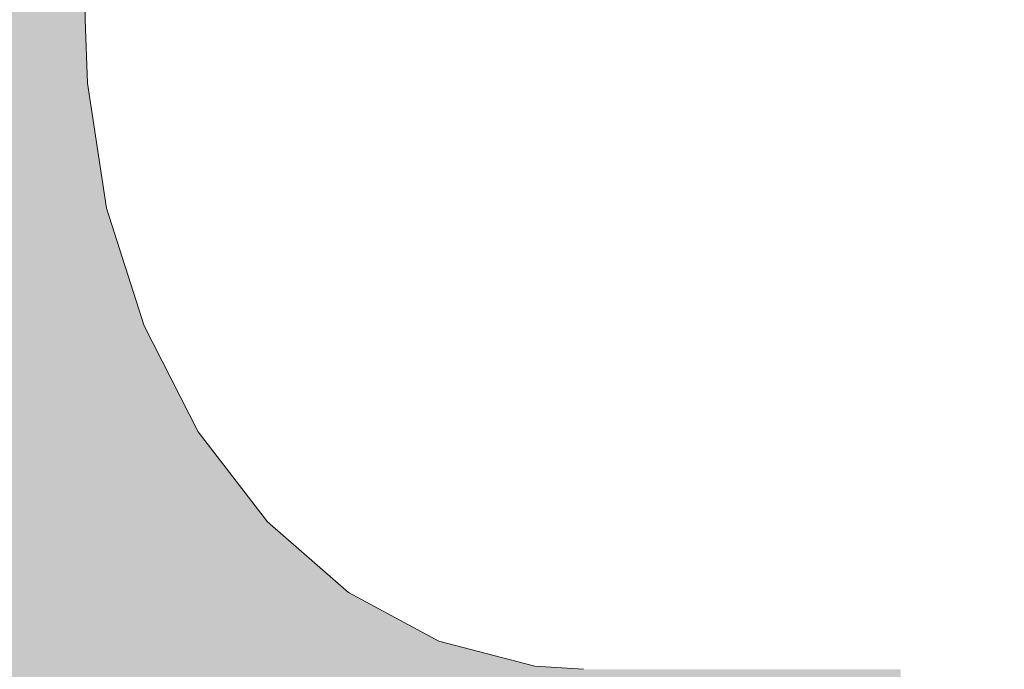
# Model space of a CAD drawing. Units: millimetres. Extents: x -42840 to -23430, y 4070 to 7198.
# Drawn here: x -28508 to -28399, y 4470 to 4541 of the extents above; entities that cross this region are included whole.
import ezdxf

# ---------------------------------------------------------------- set-up
doc = ezdxf.new("R2010")
doc.units = ezdxf.units.MM
doc.header["$MEASUREMENT"] = 0
doc.linetypes.add('Wipeout_Contour', pattern=[1000, 0, -1000])
doc.layers.add('B_INVA WC_2_AR - SEINAD - siseseinad', color=7, linetype='Continuous')
doc.layers.add('B_INVA WC_2_SA - SANTEHNIKA', color=7, linetype='Continuous')
doc.layers.add('B_INVA WC_2_SA - SANTEHNIKA_Pen_No__87', color=7, linetype='Continuous', lineweight=9, true_color=0x8a8a8a)

msp = doc.modelspace()

# ---------------------------------------------------------------- hatches: boundary and pattern name
at = {"layer": 'B_INVA WC_2_AR - SEINAD - siseseinad', "linetype": 'Continuous', "lineweight": 0, "true_color": 0xffffff}
h = msp.add_hatch(color=7, dxfattribs=at)
h.paths.add_polyline_path([(-27220.88, 7126), (-29360.88, 7126), (-29360.88, 6476.5), (-29310.88, 6476.5), (-29310.88, 6466.5), (-29313.88, 6466.5), (-29313.88, 6473.5), (-29357.88, 6473.5), (-29357.88, 6466.5), (-29360.88, 6466.5), (-29360.88, 4176), (-27220.88, 4176)])
h.paths.add_polyline_path([(-28678.4, 4623.5), (-28678.4, 4713.5), (-28677.24, 4725.2), (-28673.83, 4736.46), (-28668.28, 4746.83), (-28660.82, 4755.92), (-28651.73, 4763.39), (-28641.36, 4768.93), (-28630.1, 4772.34), (-28628.4, 4772.51), (-28628.4, 4776), (-28658.4, 4776), (-28658.4, 5026), (-28578.4, 5026), (-28578.4, 4776), (-28608.4, 4776), (-28608.4, 4772.51), (-28606.69, 4772.34), (-28595.43, 4768.93), (-28585.06, 4763.39), (-28575.97, 4755.92), (-28568.51, 4746.83), (-28562.96, 4736.46), (-28559.55, 4725.2), (-28558.4, 4713.5), (-28559.55, 4701.79), (-28562.96, 4690.54), (-28568.51, 4680.17), (-28575.97, 4671.07), (-28585.06, 4663.61), (-28595.43, 4658.07), (-28606.69, 4654.65), (-28618.39, 4653.5), (-28630.09, 4654.65), (-28641.35, 4658.07), (-28651.72, 4663.61), (-28660.81, 4671.07), (-28668.27, 4680.17), (-28673.82, 4690.54), (-28677.23, 4701.79), (-28678.39, 4713.5)], flags=0)
h.paths.add_polyline_path([(-28500.9, 4541.3), (-28500.9, 4619.48), (-28500.87, 4620.12), (-28500.68, 4621.37), (-28500.3, 4622.55), (-28499.76, 4623.61), (-28499.07, 4624.52), (-28498.25, 4625.23), (-28497.35, 4625.72), (-28496.39, 4625.97), (-28495.89, 4626), (-28500.9, 4626), (-28500.9, 4641), (-28500.87, 4641.49), (-28500.68, 4642.45), (-28500.3, 4643.35), (-28499.76, 4644.17), (-28499.07, 4644.86), (-28498.25, 4645.41), (-28497.35, 4645.78), (-28496.39, 4645.97), (-28495.89, 4646), (-28500.9, 4646), (-28500.9, 4651), (-28500.82, 4652.47), (-28500.25, 4655.35), (-28499.12, 4658.07), (-28497.49, 4660.51), (-28495.41, 4662.59), (-28492.97, 4664.23), (-28490.25, 4665.35), (-28487.37, 4665.92), (-28485.9, 4666), (-28155.9, 4666), (-28154.42, 4665.92), (-28151.54, 4665.35), (-28148.82, 4664.23), (-28146.38, 4662.59), (-28144.3, 4660.51), (-28142.67, 4658.07), (-28141.54, 4655.35), (-28140.97, 4652.47), (-28140.9, 4651), (-28140.9, 4646), (-28145.9, 4646), (-28145.4, 4645.97), (-28144.44, 4645.78), (-28143.54, 4645.41), (-28142.72, 4644.86), (-28142.03, 4644.17), (-28141.49, 4643.35), (-28141.11, 4642.45), (-28140.92, 4641.49), (-28140.9, 4641), (-28140.9, 4626), (-28145.9, 4626), (-28145.4, 4625.97), (-28144.44, 4625.72), (-28143.54, 4625.23), (-28142.72, 4624.52), (-28142.03, 4623.61), (-28141.49, 4622.55), (-28141.11, 4621.37), (-28140.92, 4620.12), (-28140.9, 4619.48), (-28140.9, 4541.3), (-28141.16, 4534.28), (-28143.26, 4520.5), (-28147.39, 4507.52), (-28153.38, 4495.84), (-28161, 4485.9), (-28169.97, 4478.1), (-28179.93, 4472.72), (-28190.5, 4469.98), (-28195.9, 4469.63), (-28230.9, 4469.63), (-28230.9, 4391.45), (-28232.62, 4368.57), (-28237.75, 4346.57), (-28246.06, 4326.3), (-28257.26, 4308.53), (-28267.58, 4297.49), (-28271.18, 4253.23), (-28272.97, 4241.5), (-28276.37, 4230.38), (-28281.25, 4220.26), (-28287.46, 4211.48), (-28294.79, 4204.32), (-28302.99, 4199.03), (-28311.79, 4195.79), (-28320.9, 4194.69), (-28330, 4195.79), (-28338.8, 4199.03), (-28347, 4204.32), (-28354.33, 4211.48), (-28360.54, 4220.26), (-28365.42, 4230.38), (-28368.82, 4241.5), (-28370.61, 4253.23), (-28374.21, 4297.49), (-28384.53, 4308.53), (-28395.73, 4326.3), (-28404.04, 4346.57), (-28409.17, 4368.57), (-28410.9, 4391.45), (-28410.9, 4469.63), (-28445.9, 4469.63), (-28451.29, 4469.98), (-28461.86, 4472.72), (-28471.82, 4478.1), (-28480.79, 4485.9), (-28488.41, 4495.84), (-28494.4, 4507.52), (-28498.53, 4520.5), (-28500.63, 4534.28)], flags=0)
h.paths.add_polyline_path([(-28443.9, 5212), (-28443.9, 5376), (-28197.9, 5376), (-28197.9, 5212)], flags=0)
h.paths.add_polyline_path([(-28063.4, 4776), (-28063.4, 5026), (-27983.4, 5026), (-27983.4, 4776)], flags=0)
h.paths.add_polyline_path([(-27887.69, 4485), (-27888.39, 4489.9), (-27887.69, 4494.8), (-27886.63, 4497.57), (-27884.89, 4500.4), (-27883.47, 4502.08), (-27883.02, 4502.52), (-27882.4, 4503.09), (-27882.07, 4503.37), (-27882.45, 4508.08), (-27883.47, 4508.08), (-27883.47, 4546.05), (-27883.41, 4547.94), (-27883.23, 4549.82), (-27880.89, 4568.24), (-27880.89, 4575.93), (-27880.71, 4576.94), (-27880.19, 4577.83), (-27879.59, 4578.53), (-27879.03, 4582.98), (-27879.75, 4583.78), (-27880.79, 4585.41), (-27881.55, 4587.27), (-27881.96, 4589.3), (-27881.96, 4589.88), (-27882.05, 4596.55), (-27881.93, 4597.81), (-27881.67, 4599.03), (-27881.41, 4599.78), (-27881.42, 4600.19), (-27881.34, 4601.48), (-27881.1, 4602.74), (-27880.71, 4603.95), (-27880.19, 4605.07), (-27878.83, 4607.01), (-27877.21, 4608.48), (-27875.51, 4609.51), (-27873.84, 4610.14), (-27872.29, 4610.46), (-27870.89, 4610.55), (-27869.5, 4610.46), (-27867.95, 4610.14), (-27866.28, 4609.51), (-27864.58, 4608.48), (-27862.96, 4607.01), (-27861.6, 4605.07), (-27861.08, 4603.95), (-27860.69, 4602.74), (-27860.45, 4601.48), (-27860.37, 4600.19), (-27860.38, 4599.78), (-27860.12, 4599.03), (-27859.86, 4597.81), (-27859.74, 4596.55), (-27859.82, 4590.01), (-27859.83, 4589.3), (-27860.24, 4587.27), (-27861, 4585.41), (-27862.04, 4583.78), (-27862.76, 4582.98), (-27862.2, 4578.53), (-27861.6, 4577.83), (-27861.08, 4576.94), (-27860.89, 4575.93), (-27860.89, 4568.24), (-27858.56, 4549.82), (-27858.38, 4547.94), (-27858.32, 4546.05), (-27858.32, 4508.08), (-27859.34, 4508.08), (-27859.85, 4503.46), (-27859.55, 4503.23), (-27859.39, 4503.09), (-27858.76, 4502.51), (-27858.32, 4502.08), (-27856.89, 4500.4), (-27855.16, 4497.57), (-27854.09, 4494.8), (-27853.39, 4489.9), (-27854.09, 4485), (-27855.16, 4482.24), (-27856.89, 4479.4), (-27858.32, 4477.73), (-27858.62, 4477.43), (-27859.39, 4476.72), (-27859.55, 4476.58), (-27859.72, 4476.44), (-27859.89, 4476.32), (-27860.93, 4475.53), (-27862.35, 4474.67), (-27862.61, 4474.49), (-27862.88, 4474.35), (-27863.42, 4474.17), (-27863.42, 4464.59), (-27864.1, 4464.59), (-27864.1, 4462.32), (-27864.6, 4462.15), (-27864.6, 4456.48), (-27864.1, 4456.65), (-27864.1, 4450.87), (-27864.6, 4450.7), (-27864.6, 4444.83), (-27864.1, 4445), (-27864.1, 4439.22), (-27864.6, 4439.05), (-27864.6, 4433.11), (-27864.1, 4433.28), (-27864.1, 4427.5), (-27864.6, 4427.33), (-27864.6, 4421.56), (-27864.1, 4421.73), (-27864.1, 4415.95), (-27864.6, 4415.78), (-27864.6, 4409.85), (-27864.1, 4410.01), (-27864.1, 4404.23), (-27864.6, 4404.06), (-27864.6, 4398.23), (-27864.1, 4398.4), (-27864.1, 4392.62), (-27864.6, 4392.45), (-27864.6, 4386.57), (-27864.1, 4386.73), (-27864.1, 4380.95), (-27864.6, 4380.79), (-27864.6, 4375), (-27864.1, 4375.17), (-27864.1, 4369.39), (-27864.6, 4369.22), (-27864.6, 4363.21), (-27864.1, 4363.38), (-27864.1, 4357.6), (-27864.6, 4357.43), (-27864.6, 4351.72), (-27864.1, 4351.88), (-27864.1, 4346.1), (-27864.6, 4345.94), (-27864.6, 4340), (-27864.1, 4340.17), (-27864.1, 4334.39), (-27864.6, 4334.22), (-27864.6, 4328.29), (-27864.1, 4328.45), (-27864.1, 4322.67), (-27864.6, 4322.51), (-27864.6, 4316.43), (-27864.1, 4316.59), (-27864.1, 4310.81), (-27864.6, 4310.65), (-27864.6, 4305.08), (-27864.1, 4305.24), (-27864.1, 4299.47), (-27864.6, 4299.3), (-27864.6, 4293.54), (-27864.1, 4293.7), (-27864.1, 4288.57), (-27859.7, 4288.57), (-27859.7, 4276), (-27882.09, 4276), (-27882.09, 4288.57), (-27877.69, 4288.57), (-27877.69, 4289.15), (-27877.5, 4289.22), (-27877.19, 4289.32), (-27877.19, 4295.08), (-27877.69, 4294.91), (-27877.69, 4300.7), (-27877.5, 4300.76), (-27877.19, 4300.86), (-27877.19, 4306.43), (-27877.69, 4306.26), (-27877.69, 4312.04), (-27877.5, 4312.11), (-27877.19, 4312.21), (-27877.19, 4318.29), (-27877.69, 4318.12), (-27877.69, 4323.9), (-27877.5, 4323.97), (-27877.19, 4324.07), (-27877.19, 4330.01), (-27877.69, 4329.84), (-27877.69, 4335.62), (-27877.5, 4335.68), (-27877.19, 4335.79), (-27877.19, 4341.72), (-27877.69, 4341.55), (-27877.69, 4347.33), (-27877.5, 4347.4), (-27877.19, 4347.5), (-27877.19, 4353.22), (-27877.69, 4353.05), (-27877.69, 4358.83), (-27877.5, 4358.89), (-27877.19, 4359), (-27877.19, 4365), (-27877.69, 4364.84), (-27877.69, 4370.62), (-27877.5, 4370.68), (-27877.19, 4370.78), (-27877.19, 4376.57), (-27877.69, 4376.4), (-27877.69, 4382.18), (-27877.5, 4382.25), (-27877.19, 4382.35), (-27877.19, 4388.24), (-27877.69, 4388.07), (-27877.69, 4393.85), (-27877.5, 4393.92), (-27877.19, 4394.02), (-27877.19, 4399.85), (-27877.69, 4399.68), (-27877.69, 4405.46), (-27877.5, 4405.53), (-27877.19, 4405.63), (-27877.19, 4411.57), (-27877.69, 4411.4), (-27877.69, 4417.18), (-27877.5, 4417.25), (-27877.19, 4417.35), (-27877.19, 4423.12), (-27877.69, 4422.95), (-27877.69, 4428.73), (-27877.5, 4428.79), (-27877.19, 4428.9), (-27877.19, 4434.83), (-27877.69, 4434.66), (-27877.69, 4440.45), (-27877.5, 4440.51), (-27877.19, 4440.61), (-27877.19, 4446.49), (-27877.69, 4446.32), (-27877.69, 4452.1), (-27877.5, 4452.17), (-27877.19, 4452.27), (-27877.19, 4457.93), (-27877.69, 4457.76), (-27877.69, 4463.55), (-27877.5, 4463.61), (-27877.19, 4463.71), (-27877.19, 4464.59), (-27878.37, 4464.59), (-27878.37, 4474.17), (-27878.91, 4474.38), (-27879.13, 4474.46), (-27881.18, 4475.84), (-27881.98, 4476.36), (-27882.4, 4476.72), (-27883.02, 4477.28), (-27883.47, 4477.73), (-27884.89, 4479.4), (-27886.63, 4482.24)], flags=0)
h.paths.add_polyline_path([(-27675.29, 4276), (-27675.29, 4526), (-27635.14, 4526), (-27635.14, 4648), (-27615.07, 4648), (-27615.07, 4526), (-27574.91, 4526), (-27574.91, 4276)], flags=0)
h.paths.add_polyline_path([(-27351.88, 4876), (-27351.88, 5186), (-27222.88, 5186), (-27222.88, 4876)], flags=0)

# ---------------------------------------------------------------- next in the draw order: wipeouts: each hides what was drawn before it
at = {"color": 254, "linetype": 'Wipeout_Contour', "lineweight": 0, "ltscale": 115188.090009}
msp.add_wipeout([(-28444.77, 4469.63), (-28450.08, 4469.98), (-28451.29, 4469.98), (-28445.9, 4469.63)], dxfattribs=at).dxf.layer = 'B_INVA WC_2_SA - SANTEHNIKA'

# ---------------------------------------------------------------- next in the draw order: wipeouts: each hides what was drawn before it
at = {"color": 254, "linetype": 'Wipeout_Contour', "lineweight": 0, "ltscale": 115180.481789}
msp.add_wipeout([(-28442.22, 4469.63), (-28447.23, 4469.98), (-28450.08, 4469.98), (-28444.77, 4469.63)], dxfattribs=at).dxf.layer = 'B_INVA WC_2_SA - SANTEHNIKA'

# ---------------------------------------------------------------- next in the draw order: wipeouts: each hides what was drawn before it
at = {"color": 254, "linetype": 'Wipeout_Contour', "lineweight": 0, "ltscale": 115220.36514}
msp.add_wipeout([(-28450.08, 4469.98), (-28460.5, 4472.72), (-28461.86, 4472.72), (-28451.29, 4469.98)], dxfattribs=at).dxf.layer = 'B_INVA WC_2_SA - SANTEHNIKA'
at = {"color": 254, "linetype": 'Wipeout_Contour', "lineweight": 0, "ltscale": 115166.501133}
msp.add_wipeout([(-28442.59, 4469.98), (-28447.23, 4469.98), (-28442.22, 4469.63), (-28438.09, 4469.63)], dxfattribs=at).dxf.layer = 'B_INVA WC_2_SA - SANTEHNIKA'

# ---------------------------------------------------------------- next in the draw order: wipeouts: each hides what was drawn before it
at = {"color": 254, "linetype": 'Wipeout_Contour', "lineweight": 0, "ltscale": 115211.632102}
msp.add_wipeout([(-28460.5, 4472.72), (-28450.08, 4469.98), (-28447.23, 4469.98), (-28457.05, 4472.72)], dxfattribs=at).dxf.layer = 'B_INVA WC_2_SA - SANTEHNIKA'
at = {"color": 254, "linetype": 'Wipeout_Contour', "lineweight": 0, "ltscale": 115146.194124}
msp.add_wipeout([(-28432.53, 4469.63), (-28436.36, 4469.98), (-28442.59, 4469.98), (-28438.09, 4469.63)], dxfattribs=at).dxf.layer = 'B_INVA WC_2_SA - SANTEHNIKA'

# ---------------------------------------------------------------- next in the draw order: wipeouts: each hides what was drawn before it
at = {"color": 254, "linetype": 'Wipeout_Contour', "lineweight": 0, "ltscale": 115263.165936}
msp.add_wipeout([(-28470.32, 4478.1), (-28471.82, 4478.1), (-28461.86, 4472.72), (-28460.5, 4472.72)], dxfattribs=at).dxf.layer = 'B_INVA WC_2_SA - SANTEHNIKA'
at = {"color": 254, "linetype": 'Wipeout_Contour', "lineweight": 0, "ltscale": 115195.291837}
msp.add_wipeout([(-28457.05, 4472.72), (-28447.23, 4469.98), (-28442.59, 4469.98), (-28451.43, 4472.72)], dxfattribs=at).dxf.layer = 'B_INVA WC_2_SA - SANTEHNIKA'
at = {"color": 254, "linetype": 'Wipeout_Contour', "lineweight": 0, "ltscale": 115120.343396}
msp.add_wipeout([(-28425.75, 4469.63), (-28428.76, 4469.98), (-28436.36, 4469.98), (-28432.53, 4469.63)], dxfattribs=at).dxf.layer = 'B_INVA WC_2_SA - SANTEHNIKA'

# ---------------------------------------------------------------- next in the draw order: wipeouts: each hides what was drawn before it
at = {"color": 254, "linetype": 'Wipeout_Contour', "lineweight": 0, "ltscale": 115252.977124}
msp.add_wipeout([(-28470.32, 4478.1), (-28460.5, 4472.72), (-28457.05, 4472.72), (-28466.29, 4478.1)], dxfattribs=at).dxf.layer = 'B_INVA WC_2_SA - SANTEHNIKA'
at = {"color": 254, "linetype": 'Wipeout_Contour', "lineweight": 0, "ltscale": 115171.556911}
msp.add_wipeout([(-28436.36, 4469.98), (-28443.87, 4472.72), (-28451.43, 4472.72), (-28442.59, 4469.98)], dxfattribs=at).dxf.layer = 'B_INVA WC_2_SA - SANTEHNIKA'
at = {"color": 254, "linetype": 'Wipeout_Contour', "lineweight": 0, "ltscale": 115089.943868}
msp.add_wipeout([(-28418.01, 4469.63), (-28420.09, 4469.98), (-28428.76, 4469.98), (-28425.75, 4469.63)], dxfattribs=at).dxf.layer = 'B_INVA WC_2_SA - SANTEHNIKA'

# ---------------------------------------------------------------- next in the draw order: linework, layer by layer
at = {"layer": 'B_INVA WC_2_SA - SANTEHNIKA_Pen_No__87', "color": 252, "linetype": 'Continuous', "lineweight": 9, "true_color": 0x8a8a8a}
msp.add_line((-28451.29, 4469.98), (-28445.9, 4469.63), dxfattribs=at)

# ---------------------------------------------------------------- next in the draw order: wipeouts: each hides what was drawn before it
at = {"color": 254, "linetype": 'Wipeout_Contour', "lineweight": 0, "ltscale": 115304.384462}
msp.add_wipeout([(-28480.79, 4485.9), (-28471.82, 4478.1), (-28470.32, 4478.1), (-28479.16, 4485.9)], dxfattribs=at).dxf.layer = 'B_INVA WC_2_SA - SANTEHNIKA'
at = {"color": 254, "linetype": 'Wipeout_Contour', "lineweight": 0, "ltscale": 115233.590302}
msp.add_wipeout([(-28451.43, 4472.72), (-28459.75, 4478.1), (-28466.29, 4478.1), (-28457.05, 4472.72)], dxfattribs=at).dxf.layer = 'B_INVA WC_2_SA - SANTEHNIKA'
at = {"color": 254, "linetype": 'Wipeout_Contour', "lineweight": 0, "ltscale": 115141.342083}
msp.add_wipeout([(-28428.76, 4469.98), (-28434.66, 4472.72), (-28443.87, 4472.72), (-28436.36, 4469.98)], dxfattribs=at).dxf.layer = 'B_INVA WC_2_SA - SANTEHNIKA'
at = {"color": 254, "linetype": 'Wipeout_Contour', "lineweight": 0, "ltscale": 115056.165008}
msp.add_wipeout([(-28409.62, 4469.63), (-28410.68, 4469.98), (-28420.09, 4469.98), (-28418.01, 4469.63)], dxfattribs=at).dxf.layer = 'B_INVA WC_2_SA - SANTEHNIKA'

# ---------------------------------------------------------------- next in the draw order: wipeouts: each hides what was drawn before it
at = {"color": 254, "linetype": 'Wipeout_Contour', "lineweight": 0, "ltscale": 115292.853704}
msp.add_wipeout([(-28479.16, 4485.9), (-28470.32, 4478.1), (-28466.29, 4478.1), (-28474.62, 4485.9)], dxfattribs=at).dxf.layer = 'B_INVA WC_2_SA - SANTEHNIKA'
at = {"color": 254, "linetype": 'Wipeout_Contour', "lineweight": 0, "ltscale": 115205.433377}
msp.add_wipeout([(-28443.87, 4472.72), (-28450.95, 4478.1), (-28459.75, 4478.1), (-28451.43, 4472.72)], dxfattribs=at).dxf.layer = 'B_INVA WC_2_SA - SANTEHNIKA'
at = {"color": 254, "linetype": 'Wipeout_Contour', "lineweight": 0, "ltscale": 115105.810809}
msp.add_wipeout([(-28420.09, 4469.98), (-28424.15, 4472.72), (-28434.66, 4472.72), (-28428.76, 4469.98)], dxfattribs=at).dxf.layer = 'B_INVA WC_2_SA - SANTEHNIKA'
at = {"color": 254, "linetype": 'Wipeout_Contour', "lineweight": 0, "ltscale": 115015.185522}
msp.add_wipeout([(-28410.68, 4469.98), (-28409.62, 4469.63), (-28398.19, 4469.63), (-28398.46, 4469.98)], dxfattribs=at).dxf.layer = 'B_INVA WC_2_SA - SANTEHNIKA'

# ---------------------------------------------------------------- next in the draw order: wipeouts: each hides what was drawn before it
at = {"color": 254, "linetype": 'Wipeout_Contour', "lineweight": 0, "ltscale": 115342.441791}
msp.add_wipeout([(-28479.16, 4485.9), (-28486.67, 4495.84), (-28488.41, 4495.84), (-28480.79, 4485.9)], dxfattribs=at).dxf.layer = 'B_INVA WC_2_SA - SANTEHNIKA'
at = {"color": 254, "linetype": 'Wipeout_Contour', "lineweight": 0, "ltscale": 115270.659208}
msp.add_wipeout([(-28467.24, 4485.9), (-28474.62, 4485.9), (-28466.29, 4478.1), (-28459.75, 4478.1)], dxfattribs=at).dxf.layer = 'B_INVA WC_2_SA - SANTEHNIKA'
at = {"color": 254, "linetype": 'Wipeout_Contour', "lineweight": 0, "ltscale": 115169.590903}
msp.add_wipeout([(-28434.66, 4472.72), (-28440.22, 4478.1), (-28450.95, 4478.1), (-28443.87, 4472.72)], dxfattribs=at).dxf.layer = 'B_INVA WC_2_SA - SANTEHNIKA'
at = {"color": 254, "linetype": 'Wipeout_Contour', "lineweight": 0, "ltscale": 115066.33109}
msp.add_wipeout([(-28410.68, 4469.98), (-28412.75, 4472.72), (-28424.15, 4472.72), (-28420.09, 4469.98)], dxfattribs=at).dxf.layer = 'B_INVA WC_2_SA - SANTEHNIKA'

# ---------------------------------------------------------------- next in the draw order: linework, layer by layer
at = {"layer": 'B_INVA WC_2_SA - SANTEHNIKA_Pen_No__87', "color": 252, "linetype": 'Continuous', "lineweight": 9, "true_color": 0x8a8a8a}
msp.add_line((-28451.29, 4469.98), (-28461.86, 4472.72), dxfattribs=at)

# ---------------------------------------------------------------- next in the draw order: wipeouts: each hides what was drawn before it
at = {"color": 254, "linetype": 'Wipeout_Contour', "lineweight": 0, "ltscale": 115329.734262}
msp.add_wipeout([(-28481.69, 4495.84), (-28486.67, 4495.84), (-28479.16, 4485.9), (-28474.62, 4485.9)], dxfattribs=at).dxf.layer = 'B_INVA WC_2_SA - SANTEHNIKA'
at = {"color": 254, "linetype": 'Wipeout_Contour', "lineweight": 0, "ltscale": 115238.427466}
msp.add_wipeout([(-28450.95, 4478.1), (-28457.32, 4485.9), (-28467.24, 4485.9), (-28459.75, 4478.1)], dxfattribs=at).dxf.layer = 'B_INVA WC_2_SA - SANTEHNIKA'
at = {"color": 254, "linetype": 'Wipeout_Contour', "lineweight": 0, "ltscale": 115127.442227}
msp.add_wipeout([(-28427.98, 4478.1), (-28440.22, 4478.1), (-28434.66, 4472.72), (-28424.15, 4472.72)], dxfattribs=at).dxf.layer = 'B_INVA WC_2_SA - SANTEHNIKA'
at = {"color": 254, "linetype": 'Wipeout_Contour', "lineweight": 0, "ltscale": 115020.056508}
msp.add_wipeout([(-28412.75, 4472.72), (-28410.68, 4469.98), (-28398.46, 4469.98), (-28398.98, 4472.72)], dxfattribs=at).dxf.layer = 'B_INVA WC_2_SA - SANTEHNIKA'

# ---------------------------------------------------------------- next in the draw order: linework, layer by layer
at = {"layer": 'B_INVA WC_2_SA - SANTEHNIKA_Pen_No__87', "color": 252, "linetype": 'Continuous', "lineweight": 9, "true_color": 0x8a8a8a}
msp.add_line((-28461.86, 4472.72), (-28471.82, 4478.1), dxfattribs=at)

# ---------------------------------------------------------------- next in the draw order: wipeouts: each hides what was drawn before it
at = {"color": 254, "linetype": 'Wipeout_Contour', "lineweight": 0, "ltscale": 115375.882297}
msp.add_wipeout([(-28486.67, 4495.84), (-28492.57, 4507.52), (-28494.4, 4507.52), (-28488.41, 4495.84)], dxfattribs=at).dxf.layer = 'B_INVA WC_2_SA - SANTEHNIKA'
at = {"color": 254, "linetype": 'Wipeout_Contour', "lineweight": 0, "ltscale": 115305.078874}
msp.add_wipeout([(-28481.69, 4495.84), (-28474.62, 4485.9), (-28467.24, 4485.9), (-28473.61, 4495.84)], dxfattribs=at).dxf.layer = 'B_INVA WC_2_SA - SANTEHNIKA'
at = {"color": 254, "linetype": 'Wipeout_Contour', "lineweight": 0, "ltscale": 115197.399452}
msp.add_wipeout([(-28445.23, 4485.9), (-28457.32, 4485.9), (-28450.95, 4478.1), (-28440.22, 4478.1)], dxfattribs=at).dxf.layer = 'B_INVA WC_2_SA - SANTEHNIKA'
at = {"color": 254, "linetype": 'Wipeout_Contour', "lineweight": 0, "ltscale": 115080.608969}
msp.add_wipeout([(-28414.7, 4478.1), (-28427.98, 4478.1), (-28424.15, 4472.72), (-28412.75, 4472.72)], dxfattribs=at).dxf.layer = 'B_INVA WC_2_SA - SANTEHNIKA'
at = {"color": 254, "linetype": 'Wipeout_Contour', "lineweight": 0, "ltscale": 86268.478042}
msp.add_wipeout([(-28410.9, 4469.63), (-28410.9, 4391.45), (-28410.85, 4469.63)], dxfattribs=at).dxf.layer = 'B_INVA WC_2_SA - SANTEHNIKA'
at = {"color": 254, "linetype": 'Wipeout_Contour', "lineweight": 0, "ltscale": 86272.018703}
msp.add_wipeout([(-28408.61, 4469.63), (-28407.24, 4469.4), (-28407.22, 4469.63)], dxfattribs=at).dxf.layer = 'B_INVA WC_2_SA - SANTEHNIKA'

# ---------------------------------------------------------------- next in the draw order: wipeouts: each hides what was drawn before it
at = {"color": 254, "linetype": 'Wipeout_Contour', "lineweight": 0, "ltscale": 115362.208024}
msp.add_wipeout([(-28492.57, 4507.52), (-28486.67, 4495.84), (-28481.69, 4495.84), (-28487.25, 4507.52)], dxfattribs=at).dxf.layer = 'B_INVA WC_2_SA - SANTEHNIKA'
at = {"color": 254, "linetype": 'Wipeout_Contour', "lineweight": 0, "ltscale": 115269.275982}
msp.add_wipeout([(-28462.74, 4495.84), (-28473.61, 4495.84), (-28467.24, 4485.9), (-28457.32, 4485.9)], dxfattribs=at).dxf.layer = 'B_INVA WC_2_SA - SANTEHNIKA'
at = {"color": 254, "linetype": 'Wipeout_Contour', "lineweight": 0, "ltscale": 115149.153539}
msp.add_wipeout([(-28445.23, 4485.9), (-28440.22, 4478.1), (-28427.98, 4478.1), (-28431.43, 4485.9)], dxfattribs=at).dxf.layer = 'B_INVA WC_2_SA - SANTEHNIKA'
at = {"color": 254, "linetype": 'Wipeout_Contour', "lineweight": 0, "ltscale": 115027.540266}
msp.add_wipeout([(-28414.7, 4478.1), (-28412.75, 4472.72), (-28398.98, 4472.72), (-28399.47, 4478.1)], dxfattribs=at).dxf.layer = 'B_INVA WC_2_SA - SANTEHNIKA'

# ---------------------------------------------------------------- next in the draw order: linework, layer by layer
at = {"layer": 'B_INVA WC_2_SA - SANTEHNIKA_Pen_No__87', "color": 252, "linetype": 'Continuous', "lineweight": 9, "true_color": 0x8a8a8a}
msp.add_line((-28471.82, 4478.1), (-28480.79, 4485.9), dxfattribs=at)

# ---------------------------------------------------------------- next in the draw order: wipeouts: each hides what was drawn before it
at = {"color": 254, "linetype": 'Wipeout_Contour', "lineweight": 0, "ltscale": 115403.428258}
msp.add_wipeout([(-28492.57, 4507.52), (-28496.64, 4520.5), (-28498.53, 4520.5), (-28494.4, 4507.52)], dxfattribs=at).dxf.layer = 'B_INVA WC_2_SA - SANTEHNIKA'
at = {"color": 254, "linetype": 'Wipeout_Contour', "lineweight": 0, "ltscale": 115335.532878}
msp.add_wipeout([(-28473.61, 4495.84), (-28478.62, 4507.52), (-28487.25, 4507.52), (-28481.69, 4495.84)], dxfattribs=at).dxf.layer = 'B_INVA WC_2_SA - SANTEHNIKA'
at = {"color": 254, "linetype": 'Wipeout_Contour', "lineweight": 0, "ltscale": 115223.703784}
msp.add_wipeout([(-28449.48, 4495.84), (-28462.74, 4495.84), (-28457.32, 4485.9), (-28445.23, 4485.9)], dxfattribs=at).dxf.layer = 'B_INVA WC_2_SA - SANTEHNIKA'
at = {"color": 254, "linetype": 'Wipeout_Contour', "lineweight": 0, "ltscale": 115095.545212}
msp.add_wipeout([(-28414.7, 4478.1), (-28416.46, 4485.9), (-28431.43, 4485.9), (-28427.98, 4478.1)], dxfattribs=at).dxf.layer = 'B_INVA WC_2_SA - SANTEHNIKA'

# ---------------------------------------------------------------- next in the draw order: linework, layer by layer
at = {"layer": 'B_INVA WC_2_SA - SANTEHNIKA_Pen_No__87', "color": 252, "linetype": 'Continuous', "lineweight": 9, "true_color": 0x8a8a8a}
msp.add_line((-28488.41, 4495.84), (-28480.79, 4485.9), dxfattribs=at)

# ---------------------------------------------------------------- next in the draw order: wipeouts: each hides what was drawn before it
at = {"color": 254, "linetype": 'Wipeout_Contour', "lineweight": 0, "ltscale": 115389.033851}
msp.add_wipeout([(-28496.64, 4520.5), (-28492.57, 4507.52), (-28487.25, 4507.52), (-28491.08, 4520.5)], dxfattribs=at).dxf.layer = 'B_INVA WC_2_SA - SANTEHNIKA'
at = {"color": 254, "linetype": 'Wipeout_Contour', "lineweight": 0, "ltscale": 115296.799782}
msp.add_wipeout([(-28478.62, 4507.52), (-28473.61, 4495.84), (-28462.74, 4495.84), (-28466.99, 4507.52)], dxfattribs=at).dxf.layer = 'B_INVA WC_2_SA - SANTEHNIKA'
at = {"color": 254, "linetype": 'Wipeout_Contour', "lineweight": 0, "ltscale": 115170.114976}
msp.add_wipeout([(-28431.43, 4485.9), (-28434.36, 4495.84), (-28449.48, 4495.84), (-28445.23, 4485.9)], dxfattribs=at).dxf.layer = 'B_INVA WC_2_SA - SANTEHNIKA'
at = {"color": 254, "linetype": 'Wipeout_Contour', "lineweight": 0, "ltscale": 115036.214496}
msp.add_wipeout([(-28399.91, 4485.9), (-28416.46, 4485.9), (-28414.7, 4478.1), (-28399.47, 4478.1)], dxfattribs=at).dxf.layer = 'B_INVA WC_2_SA - SANTEHNIKA'

# ---------------------------------------------------------------- next in the draw order: wipeouts: each hides what was drawn before it
at = {"color": 254, "linetype": 'Wipeout_Contour', "lineweight": 0, "ltscale": 115424.027522}
msp.add_wipeout([(-28496.64, 4520.5), (-28498.71, 4534.28), (-28500.63, 4534.28), (-28498.53, 4520.5)], dxfattribs=at).dxf.layer = 'B_INVA WC_2_SA - SANTEHNIKA'
at = {"color": 254, "linetype": 'Wipeout_Contour', "lineweight": 0, "ltscale": 115360.857621}
msp.add_wipeout([(-28478.62, 4507.52), (-28482.06, 4520.5), (-28491.08, 4520.5), (-28487.25, 4507.52)], dxfattribs=at).dxf.layer = 'B_INVA WC_2_SA - SANTEHNIKA'
at = {"color": 254, "linetype": 'Wipeout_Contour', "lineweight": 0, "ltscale": 115247.499276}
msp.add_wipeout([(-28466.99, 4507.52), (-28462.74, 4495.84), (-28449.48, 4495.84), (-28452.83, 4507.52)], dxfattribs=at).dxf.layer = 'B_INVA WC_2_SA - SANTEHNIKA'
at = {"color": 254, "linetype": 'Wipeout_Contour', "lineweight": 0, "ltscale": 115110.570073}
msp.add_wipeout([(-28416.46, 4485.9), (-28417.96, 4495.84), (-28434.36, 4495.84), (-28431.43, 4485.9)], dxfattribs=at).dxf.layer = 'B_INVA WC_2_SA - SANTEHNIKA'
at = {"color": 254, "linetype": 'Wipeout_Contour', "lineweight": 0, "ltscale": 114693.440774}
msp.add_wipeout([(-28399.91, 4485.9), (-28399.47, 4478.1), (-28242.32, 4478.1), (-28241.88, 4485.9)], dxfattribs=at).dxf.layer = 'B_INVA WC_2_SA - SANTEHNIKA'

# ---------------------------------------------------------------- next in the draw order: linework, layer by layer
at = {"layer": 'B_INVA WC_2_SA - SANTEHNIKA_Pen_No__87', "color": 252, "linetype": 'Continuous', "lineweight": 9, "true_color": 0x8a8a8a}
msp.add_line((-28488.41, 4495.84), (-28494.4, 4507.52), dxfattribs=at)

# ---------------------------------------------------------------- next in the draw order: wipeouts: each hides what was drawn before it
at = {"color": 254, "linetype": 'Wipeout_Contour', "lineweight": 0, "ltscale": 115409.186423}
msp.add_wipeout([(-28498.71, 4534.28), (-28496.64, 4520.5), (-28491.08, 4520.5), (-28493.04, 4534.28)], dxfattribs=at).dxf.layer = 'B_INVA WC_2_SA - SANTEHNIKA'
at = {"color": 254, "linetype": 'Wipeout_Contour', "lineweight": 0, "ltscale": 115319.94779}
msp.add_wipeout([(-28469.92, 4520.5), (-28482.06, 4520.5), (-28478.62, 4507.52), (-28466.99, 4507.52)], dxfattribs=at).dxf.layer = 'B_INVA WC_2_SA - SANTEHNIKA'
at = {"color": 254, "linetype": 'Wipeout_Contour', "lineweight": 0, "ltscale": 115189.52712}
msp.add_wipeout([(-28434.36, 4495.84), (-28436.67, 4507.52), (-28452.83, 4507.52), (-28449.48, 4495.84)], dxfattribs=at).dxf.layer = 'B_INVA WC_2_SA - SANTEHNIKA'
at = {"color": 254, "linetype": 'Wipeout_Contour', "lineweight": 0, "ltscale": 115045.75157}
msp.add_wipeout([(-28417.96, 4495.84), (-28416.46, 4485.9), (-28399.91, 4485.9), (-28400.28, 4495.84)], dxfattribs=at).dxf.layer = 'B_INVA WC_2_SA - SANTEHNIKA'

# ---------------------------------------------------------------- next in the draw order: linework, layer by layer
at = {"layer": 'B_INVA WC_2_SA - SANTEHNIKA_Pen_No__87', "color": 252, "linetype": 'Continuous', "lineweight": 9, "true_color": 0x8a8a8a}
msp.add_line((-28494.4, 4507.52), (-28498.53, 4520.5), dxfattribs=at)

# ---------------------------------------------------------------- next in the draw order: wipeouts: each hides what was drawn before it
at = {"color": 254, "linetype": 'Wipeout_Contour', "lineweight": 0, "ltscale": 115435.198637}
msp.add_wipeout([(-28498.71, 4534.28), (-28498.97, 4541.3), (-28500.9, 4541.3), (-28500.63, 4534.28)], dxfattribs=at).dxf.layer = 'B_INVA WC_2_SA - SANTEHNIKA'
at = {"color": 254, "linetype": 'Wipeout_Contour', "lineweight": 0, "ltscale": 115380.085567}
msp.add_wipeout([(-28482.06, 4520.5), (-28483.82, 4534.28), (-28493.04, 4534.28), (-28491.08, 4520.5)], dxfattribs=at).dxf.layer = 'B_INVA WC_2_SA - SANTEHNIKA'
at = {"color": 254, "linetype": 'Wipeout_Contour', "lineweight": 0, "ltscale": 115267.878085}
msp.add_wipeout([(-28452.83, 4507.52), (-28455.13, 4520.5), (-28469.92, 4520.5), (-28466.99, 4507.52)], dxfattribs=at).dxf.layer = 'B_INVA WC_2_SA - SANTEHNIKA'
at = {"color": 254, "linetype": 'Wipeout_Contour', "lineweight": 0, "ltscale": 115125.112018}
msp.add_wipeout([(-28417.96, 4495.84), (-28419.13, 4507.52), (-28436.67, 4507.52), (-28434.36, 4495.84)], dxfattribs=at).dxf.layer = 'B_INVA WC_2_SA - SANTEHNIKA'
at = {"color": 254, "linetype": 'Wipeout_Contour', "lineweight": 0, "ltscale": 114698.99274}
msp.add_wipeout([(-28241.51, 4495.84), (-28400.28, 4495.84), (-28399.91, 4485.9), (-28241.88, 4485.9)], dxfattribs=at).dxf.layer = 'B_INVA WC_2_SA - SANTEHNIKA'

# ---------------------------------------------------------------- next in the draw order: linework, layer by layer
at = {"layer": 'B_INVA WC_2_SA - SANTEHNIKA_Pen_No__87', "color": 252, "linetype": 'Continuous', "lineweight": 9, "true_color": 0x8a8a8a}
for q in [(-28500.9, 4547.82), (-28500.63, 4534.28)]:
    msp.add_line((-28500.9, 4541.3), q, dxfattribs=at)

# ---------------------------------------------------------------- next in the draw order: wipeouts: each hides what was drawn before it
at = {"color": 254, "linetype": 'Wipeout_Contour', "lineweight": 0, "ltscale": 115420.183513}
msp.add_wipeout([(-28498.97, 4541.3), (-28498.71, 4534.28), (-28493.04, 4534.28), (-28493.28, 4541.3)], dxfattribs=at).dxf.layer = 'B_INVA WC_2_SA - SANTEHNIKA'
at = {"color": 254, "linetype": 'Wipeout_Contour', "lineweight": 0, "ltscale": 115337.836163}
msp.add_wipeout([(-28483.82, 4534.28), (-28482.06, 4520.5), (-28469.92, 4520.5), (-28471.42, 4534.28)], dxfattribs=at).dxf.layer = 'B_INVA WC_2_SA - SANTEHNIKA'
at = {"color": 254, "linetype": 'Wipeout_Contour', "lineweight": 0, "ltscale": 115206.650437}
msp.add_wipeout([(-28436.67, 4507.52), (-28438.25, 4520.5), (-28455.13, 4520.5), (-28452.83, 4507.52)], dxfattribs=at).dxf.layer = 'B_INVA WC_2_SA - SANTEHNIKA'
at = {"color": 254, "linetype": 'Wipeout_Contour', "lineweight": 0, "ltscale": 115055.791719}
msp.add_wipeout([(-28419.13, 4507.52), (-28417.96, 4495.84), (-28400.28, 4495.84), (-28400.58, 4507.52)], dxfattribs=at).dxf.layer = 'B_INVA WC_2_SA - SANTEHNIKA'

# ---------------------------------------------------------------- next in the draw order: linework, layer by layer
at = {"layer": 'B_INVA WC_2_SA - SANTEHNIKA_Pen_No__87', "color": 252, "linetype": 'Continuous', "lineweight": 9, "true_color": 0x8a8a8a}
msp.add_line((-28498.53, 4520.5), (-28500.63, 4534.28), dxfattribs=at)

# ---------------------------------------------------------------- next in the draw order: wipeouts: each hides what was drawn before it
at = {"color": 254, "linetype": 'Wipeout_Contour', "lineweight": 0, "ltscale": 115390.731393}
msp.add_wipeout([(-28483.82, 4534.28), (-28484.04, 4541.3), (-28493.28, 4541.3), (-28493.04, 4534.28)], dxfattribs=at).dxf.layer = 'B_INVA WC_2_SA - SANTEHNIKA'
at = {"color": 254, "linetype": 'Wipeout_Contour', "lineweight": 0, "ltscale": 115284.062754}
msp.add_wipeout([(-28456.3, 4534.28), (-28471.42, 4534.28), (-28469.92, 4520.5), (-28455.13, 4520.5)], dxfattribs=at).dxf.layer = 'B_INVA WC_2_SA - SANTEHNIKA'
at = {"color": 254, "linetype": 'Wipeout_Contour', "lineweight": 0, "ltscale": 115138.618422}
msp.add_wipeout([(-28419.94, 4520.5), (-28438.25, 4520.5), (-28436.67, 4507.52), (-28419.13, 4507.52)], dxfattribs=at).dxf.layer = 'B_INVA WC_2_SA - SANTEHNIKA'
at = {"color": 254, "linetype": 'Wipeout_Contour', "lineweight": 0, "ltscale": 114705.772104}
msp.add_wipeout([(-28400.58, 4507.52), (-28400.28, 4495.84), (-28241.51, 4495.84), (-28241.21, 4507.52)], dxfattribs=at).dxf.layer = 'B_INVA WC_2_SA - SANTEHNIKA'

# ---------------------------------------------------------------- next in the draw order: wipeouts: each hides what was drawn before it
at = {"color": 254, "linetype": 'Wipeout_Contour', "lineweight": 0, "ltscale": 115347.973823}
msp.add_wipeout([(-28471.61, 4541.3), (-28484.04, 4541.3), (-28483.82, 4534.28), (-28471.42, 4534.28)], dxfattribs=at).dxf.layer = 'B_INVA WC_2_SA - SANTEHNIKA'
at = {"color": 254, "linetype": 'Wipeout_Contour', "lineweight": 0, "ltscale": 115220.832469}
msp.add_wipeout([(-28438.25, 4520.5), (-28439.06, 4534.28), (-28456.3, 4534.28), (-28455.13, 4520.5)], dxfattribs=at).dxf.layer = 'B_INVA WC_2_SA - SANTEHNIKA'
at = {"color": 254, "linetype": 'Wipeout_Contour', "lineweight": 0, "ltscale": 115065.955898}
msp.add_wipeout([(-28419.94, 4520.5), (-28419.13, 4507.52), (-28400.58, 4507.52), (-28400.78, 4520.5)], dxfattribs=at).dxf.layer = 'B_INVA WC_2_SA - SANTEHNIKA'

# ---------------------------------------------------------------- next in the draw order: wipeouts: each hides what was drawn before it
at = {"color": 254, "linetype": 'Wipeout_Contour', "lineweight": 0, "ltscale": 115293.554312}
msp.add_wipeout([(-28456.45, 4541.3), (-28471.61, 4541.3), (-28471.42, 4534.28), (-28456.3, 4534.28)], dxfattribs=at).dxf.layer = 'B_INVA WC_2_SA - SANTEHNIKA'
at = {"color": 254, "linetype": 'Wipeout_Contour', "lineweight": 0, "ltscale": 115150.575572}
msp.add_wipeout([(-28439.06, 4534.28), (-28438.25, 4520.5), (-28419.94, 4520.5), (-28420.35, 4534.28)], dxfattribs=at).dxf.layer = 'B_INVA WC_2_SA - SANTEHNIKA'
at = {"color": 254, "linetype": 'Wipeout_Contour', "lineweight": 0, "ltscale": 114713.525824}
msp.add_wipeout([(-28241.01, 4520.5), (-28400.78, 4520.5), (-28400.58, 4507.52), (-28241.21, 4507.52)], dxfattribs=at).dxf.layer = 'B_INVA WC_2_SA - SANTEHNIKA'

# ---------------------------------------------------------------- next in the draw order: wipeouts: each hides what was drawn before it
at = {"color": 254, "linetype": 'Wipeout_Contour', "lineweight": 0, "ltscale": 115229.564553}
msp.add_wipeout([(-28439.06, 4534.28), (-28439.16, 4541.3), (-28456.45, 4541.3), (-28456.3, 4534.28)], dxfattribs=at).dxf.layer = 'B_INVA WC_2_SA - SANTEHNIKA'
at = {"color": 254, "linetype": 'Wipeout_Contour', "lineweight": 0, "ltscale": 115075.859271}
msp.add_wipeout([(-28400.78, 4520.5), (-28400.88, 4534.28), (-28420.35, 4534.28), (-28419.94, 4520.5)], dxfattribs=at).dxf.layer = 'B_INVA WC_2_SA - SANTEHNIKA'

# ---------------------------------------------------------------- next in the draw order: wipeouts: each hides what was drawn before it
at = {"color": 254, "linetype": 'Wipeout_Contour', "lineweight": 0, "ltscale": 115158.463984}
msp.add_wipeout([(-28420.4, 4541.3), (-28439.16, 4541.3), (-28439.06, 4534.28), (-28420.35, 4534.28)], dxfattribs=at).dxf.layer = 'B_INVA WC_2_SA - SANTEHNIKA'
at = {"color": 254, "linetype": 'Wipeout_Contour', "lineweight": 0, "ltscale": 114721.962187}
msp.add_wipeout([(-28400.88, 4534.28), (-28400.78, 4520.5), (-28241.01, 4520.5), (-28240.91, 4534.28)], dxfattribs=at).dxf.layer = 'B_INVA WC_2_SA - SANTEHNIKA'

# ---------------------------------------------------------------- next in the draw order: wipeouts: each hides what was drawn before it
at = {"color": 254, "linetype": 'Wipeout_Contour', "lineweight": 0, "ltscale": 115082.971722}
msp.add_wipeout([(-28400.88, 4534.28), (-28400.9, 4541.3), (-28420.4, 4541.3), (-28420.35, 4534.28)], dxfattribs=at).dxf.layer = 'B_INVA WC_2_SA - SANTEHNIKA'

# ---------------------------------------------------------------- next in the draw order: wipeouts: each hides what was drawn before it
at = {"color": 254, "linetype": 'Wipeout_Contour', "lineweight": 0, "ltscale": 114728.535172}
msp.add_wipeout([(-28400.9, 4541.3), (-28400.88, 4534.28), (-28240.91, 4534.28), (-28240.9, 4541.3)], dxfattribs=at).dxf.layer = 'B_INVA WC_2_SA - SANTEHNIKA'

doc.saveas('drawing.dxf')
